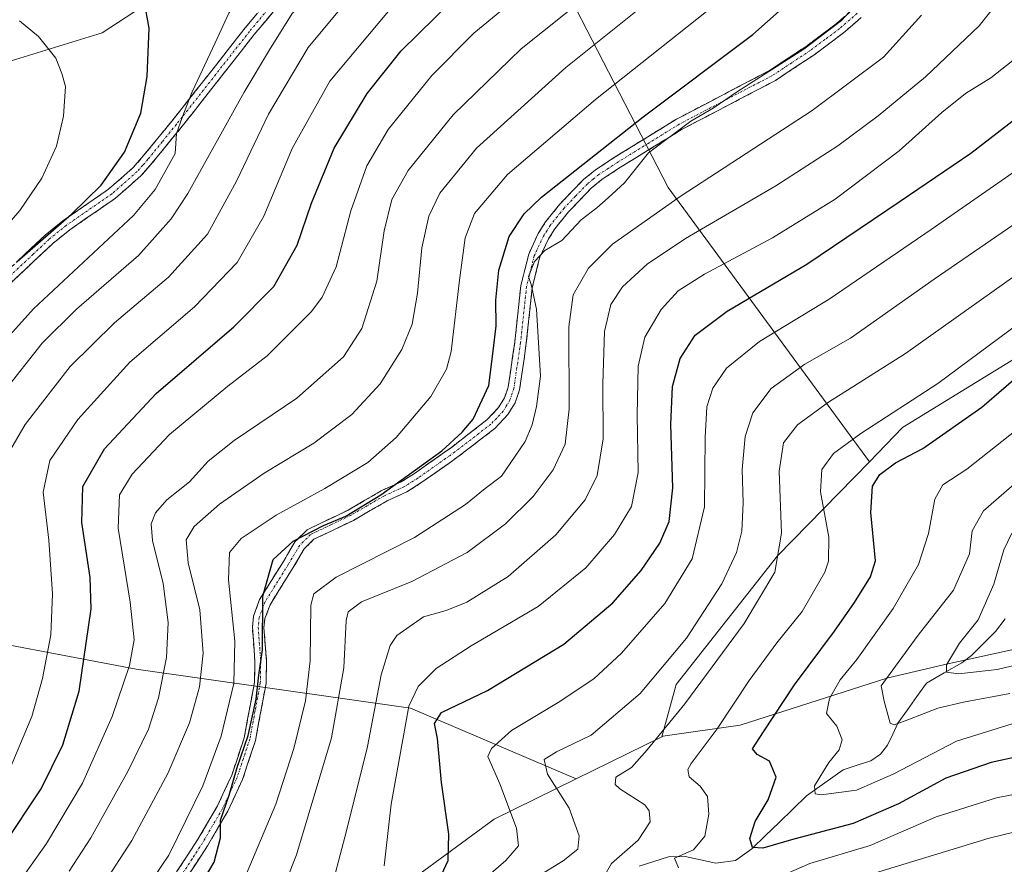
# Model space of a CAD drawing. Units: metres. Extents: x 596402 to 599813, y 4786952 to 4789315.
# Drawn here: x 598626 to 598844, y 4789025 to 4789212 of the extents above; entities that cross this region are included whole.
import ezdxf

# ---------------------------------------------------------------- set-up
doc = ezdxf.new("R2010")
doc.units = ezdxf.units.M
doc.header["$MEASUREMENT"] = 0
doc.linetypes.add('TRAZO_Y_PUNTO', pattern=[1, 0.5, -0.25, 0, -0.25])
doc.linetypes.add('TRAZOSX2', pattern=[1.5, 1, -0.5])
for name, color, linetype, lineweight in [('Arbolado forestal CxS', 92, 'Continuous', 0), ('Camino', 19, 'TRAZOSX2', 0), ('Camino Cxs', 19, 'Continuous', 0), ('Camino eje', 19, 'TRAZO_Y_PUNTO', 0), ('Corriente natural lineal', 142, 'Continuous', 13), ('Curva de nivel maestra', 36, 'Continuous', 30), ('Curva de nivel normal', 36, 'Continuous', 0), ('Pastizal CxS', 92, 'Continuous', 0)]:
    doc.layers.add(name, color=color, linetype=linetype, lineweight=lineweight)

# ---------------------------------------------------------------- blocks, each defined once
blk = doc.blocks.new('*U150')
at = {"layer": 'Arbolado forestal CxS', "color": 92, "linetype": 'Continuous', "lineweight": 0}
blk.add_polyline3d([(598708.9177, 4788875.7693, 677.2109), (598715.9035, 4788889.0107, 675.4492), (598715.9033, 4788904.9181, 676.9607), (598706.7253, 4788917.1543, 677.1392), (598692.6535, 4788929.3911, 676.9365), (598679.1919, 4788931.2263, 678.8113), (598658.3889, 4788931.8383, 681.0928), (598641.2565, 4788944.0747, 675.6563), (598632.4673, 4788960.2343, 667.3195), (598655.7131, 4788973.6947, 654.8879), (598681.9489, 4788994.1867, 642.6069), (598703.7849, 4789014.6747, 626.5421), (598731.3125, 4789034.8645, 620.9343), (598749.4415, 4789043.7819, 613.0669), (598768.4127, 4789053.1135, 607.0087), (598768.6283, 4789053.2195, 606.9752), (598785.7573, 4789055.6663, 600.7473), (598818.1791, 4789066.0677, 588.9912), (598831.0265, 4789069.1265, 586.8028), (598847.8943, 4789072.7653, 586.3144)], dxfattribs=at)
blk = doc.blocks.new('*U152')
at = {"layer": 'Arbolado forestal CxS', "color": 92, "linetype": 'Continuous', "lineweight": 0}
blk.add_polyline3d([(598814.35, 4789114, 599.45), (598769.83, 4789174.7, 638.92), (598731.36, 4789249.29, 681.02), (598747.87, 4789248.68, 676.17), (598762.56, 4789252.35, 672.3), (598768.67, 4789263.36, 669.47), (598771.73, 4789282.94, 665.76), (598782.04, 4789300.28, 659.31), (598844.22, 4789301.18, 623.28), (598844.22, 4789301.16, 623.28), (598846.7, 4789291.24, 623.06), (598866.54, 4789294.96, 612.4), (598876.56, 4789301.64, 605.47), (599157.71, 4789305.7, 525.57), (599140.55, 4789282.56, 545.92), (599106.73, 4789246, 573.59), (599050.79, 4789241.34, 583.49), (598993.89, 4789216.64, 592.61), (598897.33, 4789167.99, 597.23), (598821.72, 4789121.58, 600.75), (598814.35, 4789114, 599.45)], close=True, dxfattribs=at)
blk = doc.blocks.new('*U162')
at = {"layer": 'Curva de nivel normal', "color": 36, "linetype": 'Continuous', "lineweight": 0}
blk.add_polyline3d([(598675.81, 4789021.2, 645), (598683, 4789038.2, 645), (598686.97, 4789050.49, 645), (598689.56, 4789061.03, 645), (598690.55, 4789069.88, 645), (598690.74, 4789082.24, 645), (598691.41, 4789084.75, 645), (598696.34, 4789088.44, 645), (598713.68, 4789097.25, 645), (598724.92, 4789104.53, 645), (598729.33, 4789108.05, 645), (598732.92, 4789110.8, 645), (598735.97, 4789115.25, 645), (598738.14, 4789118.46, 645), (598739.74, 4789122.2, 645), (598740.64, 4789126.2, 645), (598741.53, 4789132.94, 645), (598740.66, 4789147.74, 645), (598739.52, 4789153.24, 645), (598738.89, 4789155.02, 645), (598740.2, 4789158.36, 645), (598742.5, 4789160.74, 645), (598746.31, 4789162.98, 645), (598750.56, 4789167.53, 645), (598754.01, 4789170.22, 645), (598756.51, 4789172.43, 645), (598760.15, 4789175.74, 645), (598765.48, 4789182.38, 645), (598774.8, 4789189.41, 645), (598779.75, 4789192.25, 645), (598785.16, 4789195.94, 645), (598799.82, 4789205.34, 645), (598808.2, 4789211.66, 645), (598813.94, 4789218.04, 645)], dxfattribs=at)
blk = doc.blocks.new('*U180')
at = {"layer": 'Curva de nivel normal', "color": 36, "linetype": 'Continuous', "lineweight": 0}
blk.add_polyline3d([(598623.76, 4789045.28, 680), (598628.96, 4789057.56, 680), (598631.35, 4789065.99, 680), (598633.15, 4789075.66, 680), (598633.56, 4789084.72, 680), (598632.7, 4789096.63, 680), (598631.43, 4789107.24, 680), (598632.94, 4789114.28, 680), (598639.11, 4789123.36, 680), (598650.65, 4789136.03, 680), (598664.93, 4789148.27, 680), (598674.43, 4789158.11, 680), (598680.3, 4789168.34, 680), (598686.59, 4789183.36, 680), (598694.9, 4789198.24, 680), (598707.92, 4789213.72, 680)], dxfattribs=at)
blk = doc.blocks.new('*U184')
at = {"layer": 'Curva de nivel normal', "color": 36, "linetype": 'Continuous', "lineweight": 0}
blk.add_polyline3d([(598645.81, 4789021.96, 660), (598651.09, 4789030.16, 660), (598659.05, 4789044.94, 660), (598663.82, 4789056.18, 660), (598666.06, 4789064.18, 660), (598666.9, 4789071.62, 660), (598666.16, 4789081.2, 660), (598663.58, 4789091.62, 660), (598663.14, 4789096.68, 660), (598664.86, 4789099.62, 660), (598670.49, 4789104.58, 660), (598680.37, 4789111.45, 660), (598691.34, 4789118.13, 660), (598699.78, 4789124.45, 660), (598706.04, 4789131.22, 660), (598710.87, 4789138.85, 660), (598713.11, 4789144.46, 660), (598714.31, 4789151.35, 660), (598715.3, 4789161.35, 660), (598716.81, 4789168.36, 660), (598719.3, 4789173.47, 660), (598727.38, 4789183.42, 660), (598747.19, 4789201.27, 660), (598775.58, 4789224.05, 660)], dxfattribs=at)
blk = doc.blocks.new('*U186')
at = {"layer": 'Curva de nivel normal', "color": 36, "linetype": 'Continuous', "lineweight": 0}
blk.add_polyline3d([(598616.14, 4789133.25, 695), (598629.32, 4789147.87, 695), (598651.43, 4789168.53, 695), (598656.27, 4789174.3, 695), (598660.66, 4789182.24, 695), (598661, 4789186.69, 695), (598662.22, 4789190.24, 695), (598664.47, 4789195.87, 695), (598669.57, 4789206.72, 695), (598672.54, 4789213.31, 695), (598675.61, 4789217.75, 695), (598676.64, 4789220.62, 695), (598676.54, 4789224.54, 695), (598675.7, 4789228.02, 695), (598673.66, 4789230.81, 695), (598669.19, 4789234.05, 695), (598662.51, 4789236.7, 695), (598654.26, 4789238.26, 695), (598642.35, 4789238.28, 695), (598616.28, 4789235.11, 695)], dxfattribs=at)
blk = doc.blocks.new('*U190')
at = {"layer": 'Curva de nivel normal', "color": 36, "linetype": 'Continuous', "lineweight": 0}
blk.add_polyline3d([(598625.02, 4789019.34, 670), (598632.18, 4789029.45, 670), (598640.17, 4789042.86, 670), (598646.7, 4789057.58, 670), (598650.59, 4789068.87, 670), (598651.62, 4789074.53, 670), (598650.7, 4789082.87, 670), (598648.07, 4789099.31, 670), (598648.33, 4789106.67, 670), (598651.15, 4789111.25, 670), (598659.46, 4789119.99, 670), (598672.37, 4789130.73, 670), (598681.06, 4789137.46, 670), (598690.88, 4789147.23, 670), (598693.25, 4789150.44, 670), (598696.34, 4789157.12, 670), (598699.58, 4789169.53, 670), (598703.08, 4789179.53, 670), (598707.84, 4789187.58, 670), (598717.53, 4789199.47, 670), (598726.82, 4789208.88, 670), (598737.91, 4789218.11, 670)], dxfattribs=at)
blk = doc.blocks.new('*U191')
at = {"layer": 'Curva de nivel normal', "color": 36, "linetype": 'Continuous', "lineweight": 0}
blk.add_polyline3d([(598654.2, 4789019.36, 655), (598659.31, 4789026.88, 655), (598666.77, 4789042.25, 655), (598670.86, 4789053.21, 655), (598673.65, 4789064.93, 655), (598673.87, 4789074.28, 655), (598672.46, 4789087.88, 655), (598672.68, 4789093.89, 655), (598675.27, 4789096.97, 655), (598683.04, 4789102.2, 655), (598693.79, 4789108.09, 655), (598703.32, 4789113.84, 655), (598709.6, 4789119.35, 655), (598717.27, 4789128.47, 655), (598720.72, 4789134.5, 655), (598721.8, 4789138.41, 655), (598723.61, 4789154.22, 655), (598724.88, 4789163.55, 655), (598726.92, 4789168.95, 655), (598734.21, 4789177.55, 655), (598753.7, 4789194.2, 655), (598782.23, 4789216.87, 655)], dxfattribs=at)
blk = doc.blocks.new('*U200')
at = {"layer": 'Curva de nivel normal', "color": 36, "linetype": 'Continuous', "lineweight": 0}
blk.add_polyline3d([(598622.78, 4789129.5, 690), (598631.25, 4789140.24, 690), (598638.87, 4789147.78, 690), (598652.58, 4789159.65, 690), (598659.82, 4789167.77, 690), (598663.47, 4789173.41, 690), (598675.93, 4789195.82, 690), (598681.57, 4789205.2, 690), (598686.6, 4789213.2, 690), (598691.58, 4789218.87, 690), (598696.38, 4789225.2, 690), (598697.53, 4789228.28, 690), (598697, 4789231.2, 690), (598697.31, 4789235.72, 690), (598696.47, 4789238.88, 690), (598693.06, 4789242.16, 690), (598684.71, 4789246.6, 690), (598673.29, 4789249.42, 690), (598657.15, 4789250.44, 690), (598636.48, 4789249.12, 690), (598619.15, 4789246.64, 690)], dxfattribs=at)
blk = doc.blocks.new('*U201')
at = {"layer": 'Curva de nivel normal', "color": 36, "linetype": 'Continuous', "lineweight": 0}
blk.add_polyline3d([(598615.15, 4789156.81, 705), (598626.3, 4789169.62, 705), (598631.2, 4789176.76, 705), (598634.38, 4789183.85, 705), (598635.96, 4789190.48, 705), (598636.42, 4789197.08, 705), (598635.62, 4789199.91, 705), (598634.26, 4789203.31, 705), (598630.45, 4789208.16, 705), (598626.24, 4789211.63, 705)], dxfattribs=at)
blk = doc.blocks.new('*U207')
at = {"layer": 'Curva de nivel normal', "color": 36, "linetype": 'Continuous', "lineweight": 0}
blk.add_polyline3d([(598685.4, 4789021.58, 640), (598687.51, 4789026.96, 640), (598695.27, 4789052.89, 640), (598698.05, 4789068.36, 640), (598698.52, 4789078.87, 640), (598698.99, 4789080.76, 640), (598701.96, 4789082.98, 640), (598713.04, 4789087.46, 640), (598725.29, 4789093.9, 640), (598733.82, 4789100.23, 640), (598739.9, 4789106.28, 640), (598744.37, 4789112.22, 640), (598747.04, 4789117.86, 640), (598747.9, 4789125.74, 640), (598747.8, 4789143.84, 640), (598748.8, 4789150.98, 640), (598752.17, 4789156.87, 640), (598757.48, 4789162.14, 640), (598772.45, 4789172.72, 640), (598801.69, 4789191.77, 640), (598817.45, 4789203.58, 640), (598825.86, 4789212.88, 640)], dxfattribs=at)
blk = doc.blocks.new('*U222')
at = {"layer": 'Curva de nivel normal', "color": 36, "linetype": 'Continuous', "lineweight": 0}
blk.add_polyline3d([(598623.81, 4789115.9, 685), (598627.49, 4789122.25, 685), (598637.45, 4789135.05, 685), (598647.27, 4789144.75, 685), (598659.18, 4789154.84, 685), (598667.82, 4789164.36, 685), (598674.28, 4789176.11, 685), (598681.32, 4789190.95, 685), (598690.15, 4789205.67, 685), (598701.08, 4789218.95, 685), (598714.15, 4789232.85, 685), (598719.55, 4789239.61, 685), (598720.17, 4789242.04, 685), (598718.92, 4789243.93, 685), (598715.85, 4789248.36, 685), (598709.3, 4789253.19, 685), (598698.53, 4789258.37, 685), (598684.48, 4789261.56, 685), (598661.15, 4789261.64, 685), (598629.58, 4789258.63, 685), (598615.51, 4789256.08, 685)], dxfattribs=at)
blk = doc.blocks.new('*U223')
at = {"layer": 'Curva de nivel normal', "color": 36, "linetype": 'Continuous', "lineweight": 0}
blk.add_polyline3d([(598637.22, 4789023.37, 665), (598642.01, 4789030.76, 665), (598650.27, 4789045.58, 665), (598654.77, 4789054.82, 665), (598657, 4789061.72, 665), (598658.78, 4789070.62, 665), (598659.16, 4789078.4, 665), (598658.02, 4789087.03, 665), (598655.7, 4789096.57, 665), (598655.34, 4789100.28, 665), (598656.32, 4789102.71, 665), (598658.82, 4789105.57, 665), (598663.82, 4789109.51, 665), (598668.02, 4789114.11, 665), (598673.72, 4789118.73, 665), (598687.58, 4789128.07, 665), (598697.97, 4789137.2, 665), (598702, 4789143.47, 665), (598705.3, 4789153.96, 665), (598706.98, 4789165.14, 665), (598708.62, 4789172.02, 665), (598712.29, 4789178.48, 665), (598722.24, 4789190.76, 665), (598737.3, 4789205.39, 665), (598751.82, 4789217.1, 665)], dxfattribs=at)
blk = doc.blocks.new('*U228')
at = {"layer": 'Curva de nivel maestra', "color": 36, "linetype": 'Continuous', "lineweight": 30}
blk.add_polyline3d([(598664.54, 4789017.2, 650), (598669.31, 4789025.34, 650), (598670.7, 4789030.75, 650), (598670.74, 4789034.67, 650), (598672.65, 4789040.2, 650), (598674.44, 4789046.33, 650), (598676.82, 4789053.39, 650), (598678.63, 4789061.46, 650), (598679.19, 4789066.77, 650), (598680, 4789072.38, 650), (598680.07, 4789084.26, 650), (598682.37, 4789092.34, 650), (598686.82, 4789096.44, 650), (598693.48, 4789099.89, 650), (598698.48, 4789101.93, 650), (598706.2, 4789106.68, 650), (598719.7, 4789116.43, 650), (598724.2, 4789120.52, 650), (598726.62, 4789123.42, 650), (598730.15, 4789130.86, 650), (598731.06, 4789138.45, 650), (598731.71, 4789144.1, 650), (598731.68, 4789149.76, 650), (598732.3, 4789156.43, 650), (598734.58, 4789163.87, 650), (598737.92, 4789168.89, 650), (598741.76, 4789172.57, 650), (598764.3, 4789190.33, 650), (598788.56, 4789208.57, 650), (598801.54, 4789220.2, 650)], dxfattribs=at)
blk = doc.blocks.new('*U236')
at = {"layer": 'Curva de nivel maestra', "color": 36, "linetype": 'Continuous', "lineweight": 30}
blk.add_polyline3d([(598625.71, 4789158.35, 700), (598637.73, 4789168.83, 700), (598644.32, 4789175.23, 700), (598649.47, 4789182.52, 700), (598653.08, 4789191.13, 700), (598654.5, 4789199.29, 700), (598654.96, 4789209.95, 700), (598653.85, 4789216.06, 700), (598651.35, 4789219.93, 700), (598648.04, 4789222.45, 700), (598642.79, 4789224.24, 700), (598632.72, 4789225.74, 700), (598623.79, 4789225.85, 700)], dxfattribs=at)
blk = doc.blocks.new('*U238')
at = {"layer": 'Curva de nivel maestra', "color": 36, "linetype": 'Continuous', "lineweight": 30}
blk.add_polyline3d([(598622.71, 4789029.01, 675), (598631.03, 4789041.6, 675), (598635.78, 4789051.3, 675), (598639.46, 4789063.2, 675), (598642.08, 4789081.4, 675), (598641.88, 4789088.36, 675), (598640.04, 4789100.56, 675), (598640.27, 4789108.53, 675), (598645.04, 4789116.87, 675), (598656.45, 4789129.12, 675), (598673.64, 4789143.89, 675), (598682.49, 4789152.79, 675), (598687.66, 4789161.91, 675), (598690.89, 4789171.26, 675), (598695.91, 4789183.41, 675), (598703.2, 4789195.5, 675), (598710.7, 4789205, 675), (598722.09, 4789216.1, 675)], dxfattribs=at)

msp = doc.modelspace()

# ---------------------------------------------------------------- linework, layer by layer
at = {"layer": 'Arbolado forestal CxS', "color": 92, "linetype": 'Continuous', "lineweight": 0}
msp.add_polyline3d([(598749.44, 4789043.78, 613.07), (598712.8, 4789059.4, 627.21), (598652.04, 4789068.08, 666.91), (598606.17, 4789076.76, 692.93), (598570.21, 4789099.07, 716.2), (598567.52, 4789116, 718.45), (598572.42, 4789127.02, 715.34), (598585.77, 4789167.94, 714.65), (598605.34, 4789191.79, 710.37), (598622.47, 4789202.19, 707.04), (598644.49, 4789208.92, 702.29), (598664.07, 4789221.77, 697.24), (598689.76, 4789227.27, 690.13), (598716.68, 4789243.79, 684.94), (598722.53, 4789245.98, 683.79), (598731.36, 4789249.29, 681.02), (598769.83, 4789174.7, 638.92), (598814.35, 4789114, 599.45), (598794.03, 4789093.13, 608.35), (598771.57, 4789064.69, 609.91), (598768.41, 4789053.11, 607.01), (598749.44, 4789043.78, 613.07)], close=True, dxfattribs=at)
for points in [[(598731.36, 4789249.29, 681.02), (598722.53, 4789245.98, 683.79), (598716.68, 4789243.79, 684.94), (598689.76, 4789227.27, 690.13), (598664.07, 4789221.77, 697.24), (598644.49, 4789208.92, 702.29), (598622.47, 4789202.19, 707.04), (598605.34, 4789191.79, 710.37), (598585.77, 4789167.94, 714.65), (598572.42, 4789127.02, 715.34), (598567.52, 4789116, 718.45)], [(598731.36, 4789249.29, 681.02), (598769.83, 4789174.7, 638.92), (598814.35, 4789114, 599.45)], [(598731.36, 4789249.29, 681.02), (598769.83, 4789174.7, 638.92), (598814.35, 4789114, 599.45)], [(599106.73, 4789246, 573.59), (599050.79, 4789241.34, 583.49), (598993.89, 4789216.64, 592.61), (598897.33, 4789167.99, 597.23), (598821.72, 4789121.58, 600.75), (598814.35, 4789114, 599.45)], [(599106.73, 4789246, 573.59), (599050.79, 4789241.34, 583.49), (598993.89, 4789216.64, 592.61), (598897.33, 4789167.99, 597.23), (598821.72, 4789121.58, 600.75), (598814.35, 4789114, 599.45)], [(598768.41, 4789053.11, 607.01), (598768.63, 4789053.22, 606.98), (598785.76, 4789055.67, 600.75), (598818.18, 4789066.07, 588.99), (598831.03, 4789069.13, 586.8), (598847.89, 4789072.77, 586.31), (598855.85, 4789081.33, 582.2), (598860.13, 4789090.51, 577.4), (598872.36, 4789096.63, 574.41), (598899.89, 4789104.58, 569.95), (598922.03, 4789114.09, 562.13), (598938.5, 4789113.34, 558.12), (598951.98, 4789120.08, 555.65), (598967.7, 4789123.07, 551.33), (598991.65, 4789123.82, 547.62), (599022.85, 4789125.99, 540.32), (599034.47, 4789136.39, 539.67), (599064.87, 4789148.43, 537.36), (599083.23, 4789149.05, 532.13), (599099.13, 4789157.61, 529.18), (599108.31, 4789166.18, 527.65), (599147.88, 4789171.66, 522.49)], [(598768.41, 4789053.11, 607.01), (598768.63, 4789053.22, 606.98), (598785.76, 4789055.67, 600.75), (598818.18, 4789066.07, 588.99), (598831.03, 4789069.13, 586.8), (598847.89, 4789072.77, 586.31), (598855.85, 4789081.33, 582.2), (598860.13, 4789090.51, 577.4), (598872.36, 4789096.63, 574.41), (598899.89, 4789104.58, 569.95), (598922.03, 4789114.09, 562.13), (598938.5, 4789113.34, 558.12), (598951.98, 4789120.08, 555.65), (598967.7, 4789123.07, 551.33), (598991.65, 4789123.82, 547.62), (599022.85, 4789125.99, 540.32), (599034.47, 4789136.39, 539.67), (599064.87, 4789148.43, 537.36), (599083.23, 4789149.05, 532.13), (599099.13, 4789157.61, 529.18), (599108.31, 4789166.18, 527.65), (599147.88, 4789171.66, 522.49)], [(598847.89, 4789072.77, 586.31), (598831.03, 4789069.13, 586.8), (598818.18, 4789066.07, 588.99), (598785.76, 4789055.67, 600.75), (598768.63, 4789053.22, 606.98), (598768.41, 4789053.11, 607.01), (598768.41, 4789053.11, 607.01), (598771.57, 4789064.69, 609.91), (598794.03, 4789093.13, 608.35), (598814.35, 4789114, 599.45), (598821.72, 4789121.58, 600.75), (598897.33, 4789167.99, 597.23)], [(598567.52, 4789116, 718.45), (598570.21, 4789099.07, 716.2), (598606.17, 4789076.76, 692.93), (598652.04, 4789068.08, 666.91), (598712.8, 4789059.4, 627.21), (598749.44, 4789043.78, 613.07)], [(598567.52, 4789116, 718.45), (598570.21, 4789099.07, 716.2), (598606.17, 4789076.76, 692.93), (598652.04, 4789068.08, 666.91), (598712.8, 4789059.4, 627.21), (598749.44, 4789043.78, 613.07)], [(598814.35, 4789114, 599.45), (598794.03, 4789093.13, 608.35), (598771.57, 4789064.69, 609.91), (598768.41, 4789053.11, 607.01)], [(598814.35, 4789114, 599.45), (598794.03, 4789093.13, 608.35), (598771.57, 4789064.69, 609.91), (598768.41, 4789053.11, 607.01)], [(598606.17, 4789076.76, 692.93), (598652.04, 4789068.08, 666.91), (598712.8, 4789059.4, 627.21), (598749.44, 4789043.78, 613.07), (598731.31, 4789034.86, 620.93), (598703.78, 4789014.67, 626.54), (598681.95, 4788994.19, 642.61), (598655.71, 4788973.69, 654.89), (598632.47, 4788960.23, 667.32), (598610.44, 4788953.5, 679.42)], [(598768.41, 4789053.11, 607.01), (598749.44, 4789043.78, 613.07)], [(598768.41, 4789053.11, 607.01), (598749.44, 4789043.78, 613.07)], [(598749.44, 4789043.78, 613.07), (598731.31, 4789034.86, 620.93), (598703.78, 4789014.67, 626.54), (598681.95, 4788994.19, 642.61), (598655.71, 4788973.69, 654.89), (598632.47, 4788960.23, 667.32)], [(598749.44, 4789043.78, 613.07), (598731.31, 4789034.86, 620.93), (598703.78, 4789014.67, 626.54), (598681.95, 4788994.19, 642.61), (598655.71, 4788973.69, 654.89), (598632.47, 4788960.23, 667.32)]]:
    msp.add_polyline3d(points, dxfattribs=at)
at = {"layer": 'Camino', "color": 19, "linetype": 'TRAZOSX2', "lineweight": 0}
for points in [[(598613.45, 4789146.8), (598631.92, 4789164.17), (598635.84, 4789167.34), (598645.92, 4789174.31), (598651.41, 4789179.13), (598653.7, 4789181.76), (598659.99, 4789189.48), (598662.47, 4789192.6), (598676.18, 4789210.06), (598681.6, 4789216.58)], [(598683.47, 4789214.92), (598678.12, 4789208.49), (598664.43, 4789191.05), (598661.94, 4789187.91), (598655.62, 4789180.14), (598653.19, 4789177.36), (598647.46, 4789172.33), (598637.34, 4789165.33), (598633.57, 4789162.28), (598618.28, 4789147.91)], [(598661.01, 4789023.17), (598665.66, 4789030.3), (598670.05, 4789037.81), (598673.21, 4789044.59), (598675.96, 4789052.9), (598678.25, 4789065.17), (598678.34, 4789069.76), (598677.77, 4789077.36), (598678.03, 4789079.83), (598679.37, 4789083.46), (598684.63, 4789091.92), (598687.24, 4789096.3), (598689.9, 4789098.94), (598698.94, 4789103.28), (598706.44, 4789107.62), (598710.72, 4789109.56), (598713.66, 4789111.42), (598719.79, 4789115.72), (598721.82, 4789117.18), (598729.69, 4789123.25), (598732.28, 4789125.99), (598733.6, 4789128.16), (598734.41, 4789130.53), (598735.87, 4789140.53), (598737.19, 4789152.96), (598738.94, 4789159.98), (598741.06, 4789164.55), (598742.67, 4789167.08), (598745.81, 4789171), (598751.06, 4789176.45), (598753.7, 4789178.61), (598757.87, 4789181.34), (598771.63, 4789189.84), (598792.27, 4789200.62), (598800.55, 4789206.1), (598806.99, 4789210.93), (598810.78, 4789214.21)], [(598812.55, 4789212.35), (598808.6, 4789208.93), (598802.02, 4789204.01), (598793.57, 4789198.41), (598772.9, 4789187.61), (598759.24, 4789179.18), (598755.22, 4789176.54), (598752.79, 4789174.56), (598747.74, 4789169.31), (598744.76, 4789165.58), (598743.31, 4789163.32), (598741.36, 4789159.12), (598739.72, 4789152.51), (598738.41, 4789140.21), (598736.91, 4789129.92), (598735.93, 4789127.06), (598734.32, 4789124.43), (598731.42, 4789121.34), (598723.35, 4789115.12), (598721.27, 4789113.63), (598715.08, 4789109.29), (598711.94, 4789107.3), (598707.62, 4789105.34), (598700.14, 4789101.01), (598691.4, 4789096.82), (598689.27, 4789094.71), (598686.81, 4789090.58), (598681.68, 4789082.33), (598680.54, 4789079.25), (598680.34, 4789077.32), (598680.9, 4789069.83), (598680.8, 4789064.9), (598678.45, 4789052.26), (598675.59, 4789043.64), (598672.32, 4789036.62), (598667.84, 4789028.95), (598663.06, 4789021.63)]]:
    msp.add_lwpolyline(points, dxfattribs=at)
at = {"layer": 'Camino Cxs', "color": 19, "linetype": 'Continuous', "lineweight": 0}
for points in [[(598683.47, 4789214.92, 690.81), (598680.8, 4789211.71, 691.12), (598678.12, 4789208.49, 691.25), (598675.38, 4789205, 691.64), (598672.64, 4789201.51, 691.89), (598669.91, 4789198.03, 692.66), (598667.17, 4789194.54, 693.18), (598664.43, 4789191.05, 694.33), (598661.94, 4789187.91, 694.66), (598659.83, 4789185.32, 695.34), (598657.73, 4789182.73, 695.33), (598655.62, 4789180.14, 696.15), (598653.19, 4789177.36, 696.32), (598650.33, 4789174.85, 696.99), (598647.46, 4789172.33, 697.1), (598644.09, 4789170, 697.79), (598640.71, 4789167.66, 697.99), (598637.34, 4789165.33, 698.79), (598633.57, 4789162.28, 698.65), (598630.51, 4789159.41, 698.9), (598627.45, 4789156.53, 698.7), (598624.4, 4789153.66, 698.98)], [(598625.76, 4789158.38, 699.45), (598628.84, 4789161.28, 699.91), (598631.92, 4789164.17, 699.69), (598633.88, 4789165.76, 700.07), (598635.84, 4789167.34, 700.22), (598639.2, 4789169.66, 699.49), (598642.56, 4789171.99, 699.06), (598645.92, 4789174.31, 698.08), (598648.67, 4789176.72, 698.01), (598651.41, 4789179.13, 697.04), (598653.7, 4789181.76, 697.2), (598656.85, 4789185.62, 696.45), (598659.99, 4789189.48, 695.95), (598662.47, 4789192.6, 695.31), (598665.21, 4789196.09, 694.19), (598667.95, 4789199.58, 693.47), (598670.7, 4789203.08, 692.75), (598673.44, 4789206.57, 692.63), (598676.18, 4789210.06, 692.27), (598678.89, 4789213.32, 692.22)], [(598661.01, 4789023.17, 651.78), (598663.34, 4789026.74, 652.04), (598665.66, 4789030.3, 651.69), (598667.86, 4789034.06, 651.9), (598670.05, 4789037.81, 651.18), (598671.63, 4789041.2, 651.16), (598673.21, 4789044.59, 651.37), (598674.59, 4789048.75, 651.13), (598675.96, 4789052.9, 650.15), (598676.72, 4789056.99, 650.68), (598677.49, 4789061.08, 651.28), (598678.25, 4789065.17, 651.43), (598678.34, 4789069.76, 651.66), (598678.06, 4789073.56, 651.51), (598677.77, 4789077.36, 651.58), (598678.03, 4789079.83, 651.3), (598679.37, 4789083.46, 650.4), (598682, 4789087.69, 649.35), (598684.63, 4789091.92, 649.37), (598685.94, 4789094.11, 649.8), (598687.24, 4789096.3, 650.23), (598689.9, 4789098.94, 650.54), (598692.91, 4789100.39, 650.87), (598695.93, 4789101.83, 650.79), (598698.94, 4789103.28, 650.46), (598702.69, 4789105.45, 650.67), (598706.44, 4789107.62, 650.26), (598710.72, 4789109.56, 650.03), (598713.66, 4789111.42, 650.25), (598716.73, 4789113.57, 650.05), (598719.79, 4789115.72, 649.75), (598721.82, 4789117.18, 649.59), (598725.76, 4789120.22, 648.67), (598729.69, 4789123.25, 648.13), (598732.28, 4789125.99, 647.73), (598733.6, 4789128.16, 647.82), (598734.41, 4789130.53, 647.61), (598734.9, 4789133.86, 647.37), (598735.38, 4789137.2, 646.86), (598735.87, 4789140.53, 646.27), (598736.31, 4789144.67, 645.66), (598736.75, 4789148.82, 645.43), (598737.19, 4789152.96, 645.37), (598738.07, 4789156.47, 645.77), (598738.94, 4789159.98, 646.11), (598740, 4789162.27, 646.01), (598741.06, 4789164.55, 645.94), (598742.67, 4789167.08, 646.23), (598744.24, 4789169.04, 646.39), (598745.81, 4789171, 646.98), (598748.44, 4789173.73, 647.36), (598751.06, 4789176.45, 647.75), (598753.7, 4789178.61, 647.78), (598757.87, 4789181.34, 647.09), (598761.31, 4789183.47, 645.92), (598764.75, 4789185.59, 646.74), (598768.19, 4789187.72, 647.06), (598771.63, 4789189.84, 646.43), (598775.76, 4789192, 646.52), (598779.89, 4789194.15, 645.92), (598784.01, 4789196.31, 645.83), (598788.14, 4789198.46, 645.3), (598792.27, 4789200.62, 645.16), (598796.41, 4789203.36, 645.04), (598800.55, 4789206.1, 645.01), (598803.77, 4789208.52, 644.85), (598806.99, 4789210.93, 644.69), (598808.89, 4789212.57, 645.08)], [(598812.55, 4789212.35, 643.92), (598810.58, 4789210.64, 643.86), (598808.6, 4789208.93, 643.41), (598805.31, 4789206.47, 643.69), (598802.02, 4789204.01, 643.57), (598799.2, 4789202.14, 643.95), (598796.39, 4789200.28, 644.13), (598793.57, 4789198.41, 643.81), (598789.44, 4789196.25, 644.37), (598785.3, 4789194.09, 644.42), (598781.17, 4789191.93, 644.66), (598777.03, 4789189.77, 645.04), (598772.9, 4789187.61, 645.13), (598769.49, 4789185.5, 645.55), (598766.07, 4789183.4, 644.94), (598762.66, 4789181.29, 645.24), (598759.24, 4789179.18, 645.79), (598755.22, 4789176.54, 646.26), (598752.79, 4789174.56, 646.09), (598750.27, 4789171.94, 645.91), (598747.74, 4789169.31, 645.57), (598744.76, 4789165.58, 645.43), (598743.31, 4789163.32, 645.17), (598741.36, 4789159.12, 644.94), (598740.54, 4789155.82, 645.06), (598739.72, 4789152.51, 645.04), (598739.28, 4789148.41, 645.08), (598738.85, 4789144.31, 644.99), (598738.41, 4789140.21, 645.28), (598737.91, 4789136.78, 645.7), (598737.41, 4789133.35, 646.15), (598736.91, 4789129.92, 646.44), (598735.93, 4789127.06, 646.83), (598734.32, 4789124.43, 646.96), (598731.42, 4789121.34, 647.08), (598728.73, 4789119.27, 647.43), (598726.04, 4789117.19, 647.55), (598723.35, 4789115.12, 648.2), (598721.27, 4789113.63, 648.06), (598718.18, 4789111.46, 648.87), (598715.08, 4789109.29, 648.91), (598711.94, 4789107.3, 649.01), (598707.62, 4789105.34, 649.62), (598703.88, 4789103.18, 649.61), (598700.14, 4789101.01, 649.63), (598695.77, 4789098.92, 649.79), (598691.4, 4789096.82, 649.58), (598689.27, 4789094.71, 649.5), (598686.81, 4789090.58, 648.51), (598684.25, 4789086.46, 648.43), (598681.68, 4789082.33, 649.29), (598680.54, 4789079.25, 649.89), (598680.34, 4789077.32, 650.05), (598680.62, 4789073.58, 649.98), (598680.9, 4789069.83, 649.91), (598680.8, 4789064.9, 649.87), (598680.02, 4789060.69, 650.11), (598679.23, 4789056.47, 649.87), (598678.45, 4789052.26, 649.29), (598677.02, 4789047.95, 649.35), (598675.59, 4789043.64, 649.91), (598673.96, 4789040.13, 649.97), (598672.32, 4789036.62, 649.83), (598670.08, 4789032.79, 650.46), (598667.84, 4789028.95, 650.3), (598665.45, 4789025.29, 650.83), (598663.06, 4789021.63, 650.83)]]:
    msp.add_polyline3d(points, dxfattribs=at)
at = {"layer": 'Camino eje', "color": 19, "linetype": 'TRAZO_Y_PUNTO', "lineweight": 0}
for points in [[(598682.54, 4789215.75), (598677.15, 4789209.28), (598663.45, 4789191.83), (598662.21, 4789190.27), (598660.97, 4789188.7), (598657.82, 4789184.84), (598654.66, 4789180.95), (598653.52, 4789179.64), (598652.3, 4789178.25), (598646.69, 4789173.32), (598636.59, 4789166.34), (598632.75, 4789163.23), (598629.21, 4789159.9), (598621.57, 4789152.72)], [(598811.67, 4789213.28), (598807.8, 4789209.93), (598804.51, 4789207.47), (598801.29, 4789205.06), (598797.15, 4789202.32), (598792.92, 4789199.52), (598772.27, 4789188.73), (598765.39, 4789184.48), (598758.56, 4789180.26), (598756.55, 4789178.94), (598754.46, 4789177.58), (598753.25, 4789176.59), (598751.93, 4789175.51), (598749.3, 4789172.78), (598746.78, 4789170.16), (598745.29, 4789168.29), (598743.72, 4789166.33), (598742.99, 4789165.2), (598742.19, 4789163.94), (598740.15, 4789159.55), (598739.28, 4789156.04), (598738.46, 4789152.74), (598737.14, 4789140.37), (598735.66, 4789130.23), (598734.77, 4789127.61), (598733.96, 4789126.3), (598733.3, 4789125.21), (598731.85, 4789123.67), (598730.56, 4789122.3), (598722.59, 4789116.15), (598721.55, 4789115.41), (598720.53, 4789114.68), (598714.37, 4789110.36), (598711.33, 4789108.43), (598707.03, 4789106.48), (598699.54, 4789102.15), (598695.17, 4789100.05), (598690.65, 4789097.88), (598688.26, 4789095.51), (598685.72, 4789091.25), (598680.53, 4789082.9), (598679.29, 4789079.54), (598679.06, 4789077.34), (598679.62, 4789069.8), (598679.53, 4789065.04), (598678.35, 4789058.72), (598677.21, 4789052.58), (598675.78, 4789048.27), (598674.4, 4789044.12), (598671.19, 4789037.22), (598666.75, 4789029.63), (598664.43, 4789026.06), (598662.04, 4789022.4)]]:
    msp.add_lwpolyline(points, dxfattribs=at)
at = {"layer": 'Corriente natural lineal', "color": 142, "linetype": 'Continuous', "lineweight": 13}
msp.add_polyline3d([(598763.38, 4789024.49, 607.8), (598766.61, 4789025.49, 607.71), (598769.85, 4789026.49, 606.62), (598773.56, 4789026.56, 605.26), (598776.97, 4789025.84, 604.1), (598780.39, 4789025.12, 603), (598784.69, 4789025.71, 601.55), (598788.34, 4789028.28, 600.71), (598791.37, 4789031.22, 599.51), (598794.4, 4789034.15, 598.18), (598797.43, 4789037.09, 596.92), (598800.46, 4789040.02, 595.76), (598804.52, 4789042.91, 594.59), (598808.58, 4789045.79, 593.43), (598811.63, 4789046.78, 592.48), (598814.68, 4789047.77, 591.95), (598816.78, 4789049.23, 591.26), (598818.36, 4789051.23, 591.06), (598819.52, 4789053.68, 590.41), (598820.68, 4789056.13, 589.88), (598822.79, 4789059.09, 589.08), (598824.89, 4789062.04, 588.06), (598827, 4789065, 587.09), (598830.91, 4789067.23, 585.51), (598834.82, 4789069.46, 583.95), (598836.98, 4789071.1, 583.32), (598839.61, 4789073.74, 582.89), (598842.24, 4789076.38, 582.41), (598844.39, 4789079.2, 582.04)], dxfattribs=at)
at = {"layer": 'Curva de nivel maestra', "color": 36, "linetype": 'Continuous', "lineweight": 30}
for points in [[(598719.65, 4789022.5, 625), (598721.12, 4789025.68, 625), (598721.29, 4789031.57, 625), (598719.66, 4789042.99, 625), (598718.76, 4789052.7, 625), (598718.09, 4789056.06, 625), (598719.66, 4789058.45, 625), (598729.84, 4789063.33, 625), (598746.68, 4789073.62, 625), (598757.53, 4789082.73, 625), (598763.84, 4789089.93, 625), (598767.93, 4789096, 625), (598770.02, 4789100.76, 625), (598770.84, 4789108.25, 625), (598770.41, 4789122.27, 625), (598770.77, 4789130.62, 625), (598772.45, 4789136.84, 625), (598775.77, 4789142.01, 625), (598782.85, 4789147.31, 625), (598800.52, 4789157.7, 625), (598821.15, 4789171.67, 625), (598836.82, 4789182.33, 625), (598846.83, 4789190.04, 625)], [(598859.66, 4789051.41, 600), (598841.34, 4789047.4, 600), (598831.28, 4789043.92, 600), (598820.82, 4789038.23, 600), (598810.77, 4789033.91, 600), (598797.64, 4789030.45, 600), (598790.8, 4789028.44, 600), (598788.48, 4789028.59, 600), (598787.89, 4789030.56, 600), (598789.08, 4789034.34, 600), (598791.94, 4789039.11, 600), (598793.69, 4789044.15, 600), (598792.27, 4789047.73, 600), (598789.48, 4789049.17, 600), (598788.49, 4789050.44, 600), (598790.93, 4789054.18, 600), (598797.76, 4789064.61, 600), (598806.64, 4789076.47, 600), (598811.05, 4789082.85, 600), (598814.57, 4789088.51, 600), (598815.7, 4789092.02, 600), (598814.67, 4789102.72, 600), (598815.05, 4789108.56, 600), (598816.64, 4789111.18, 600), (598820.15, 4789113.75, 600), (598826.17, 4789116.95, 600), (598839.22, 4789126.1, 600), (598851.64, 4789136.8, 600)]]:
    msp.add_polyline3d(points, dxfattribs=at)
at = {"layer": 'Curva de nivel normal', "color": 36, "linetype": 'Continuous', "lineweight": 0}
for points in [[(598695.79, 4789021.68, 635), (598698.64, 4789032.25, 635), (598703.23, 4789050.97, 635), (598706.27, 4789066.84, 635), (598708.3, 4789073.3, 635), (598709.73, 4789075.54, 635), (598715.68, 4789079.67, 635), (598720.65, 4789081.07, 635), (598725.23, 4789082.93, 635), (598734.42, 4789088.59, 635), (598744.97, 4789097.8, 635), (598751.46, 4789105.54, 635), (598754.1, 4789110.91, 635), (598755.44, 4789119.06, 635), (598755.38, 4789131.25, 635), (598755.73, 4789142.86, 635), (598757.1, 4789148.79, 635), (598759.72, 4789152.68, 635), (598765.17, 4789157.76, 635), (598773.66, 4789163.42, 635), (598793.62, 4789175.1, 635), (598807.39, 4789183.92, 635), (598816.32, 4789190.57, 635), (598826.78, 4789199.2, 635), (598838.62, 4789210.48, 635), (598844.63, 4789218.1, 635)], [(598706.94, 4789024.53, 630), (598708.52, 4789038.2, 630), (598711.08, 4789052.53, 630), (598712.38, 4789059.87, 630), (598714.48, 4789064.22, 630), (598718.48, 4789068.2, 630), (598726.18, 4789073.2, 630), (598741.04, 4789081.95, 630), (598751.58, 4789090.52, 630), (598757.96, 4789097.92, 630), (598761.67, 4789104.11, 630), (598763.15, 4789111.62, 630), (598762.96, 4789124.29, 630), (598763.19, 4789135.15, 630), (598764.66, 4789141.57, 630), (598768.27, 4789147.7, 630), (598772.03, 4789151.85, 630), (598777.86, 4789155.5, 630), (598792.88, 4789163.59, 630), (598806.78, 4789172.11, 630), (598820.98, 4789182.84, 630), (598830.36, 4789191.3, 630), (598835.66, 4789195.5, 630), (598841.25, 4789199.02, 630), (598849.56, 4789205.54, 630)], [(598727.93, 4789020.53, 620), (598733.88, 4789025.68, 620), (598736.66, 4789028.94, 620), (598736.24, 4789032.9, 620), (598732.52, 4789042.71, 620), (598729.88, 4789048.71, 620), (598730.7, 4789050.49, 620), (598735.15, 4789054.46, 620), (598745.45, 4789060.67, 620), (598753.34, 4789065.94, 620), (598759.45, 4789071.58, 620), (598769.04, 4789082.62, 620), (598775.11, 4789092.46, 620), (598777.89, 4789104.04, 620), (598778.01, 4789119.37, 620), (598778.4, 4789126.14, 620), (598779.69, 4789130.25, 620), (598782.7, 4789134.71, 620), (598790.01, 4789140.64, 620), (598805.43, 4789149.95, 620), (598828, 4789165.39, 620), (598864.31, 4789190.68, 620)], [(598739.5, 4789021.26, 615), (598746.6, 4789025.61, 615), (598749.81, 4789028.25, 615), (598750.11, 4789031.16, 615), (598747.89, 4789037.27, 615), (598743.1, 4789044.85, 615), (598742.34, 4789048.06, 615), (598745.12, 4789049.77, 615), (598752.76, 4789053.46, 615), (598763.58, 4789062.65, 615), (598773.85, 4789074.96, 615), (598781.69, 4789086.97, 615), (598784.97, 4789093.87, 615), (598786.11, 4789098.64, 615), (598786.45, 4789104.87, 615), (598786.17, 4789112.28, 615), (598786.86, 4789119.6, 615), (598788.53, 4789124.82, 615), (598792.58, 4789130.24, 615), (598800.09, 4789135.62, 615), (598810.15, 4789141.32, 615), (598828.67, 4789154.42, 615), (598851.24, 4789169.9, 615)], [(598755.54, 4789022.09, 610), (598757.28, 4789025.02, 610), (598763.16, 4789030.23, 610), (598765.81, 4789034.28, 610), (598765.62, 4789036.74, 610), (598764.62, 4789038, 610), (598759.09, 4789041.6, 610), (598758.08, 4789042.56, 610), (598758.25, 4789044.13, 610), (598761.69, 4789046.32, 610), (598765.15, 4789050.22, 610), (598773.51, 4789060.36, 610), (598786.6, 4789078.2, 610), (598793.42, 4789089.53, 610), (598794.93, 4789098.2, 610), (598794.39, 4789111.87, 610), (598795.35, 4789118.2, 610), (598798.41, 4789122.2, 610), (598805.29, 4789127.15, 610), (598822.36, 4789137.99, 610), (598852.69, 4789159.49, 610)], [(598772.09, 4789024.12, 605), (598771.25, 4789026.19, 605), (598775.42, 4789028.08, 605), (598777.96, 4789031.11, 605), (598778.83, 4789035.94, 605), (598778.5, 4789039.87, 605), (598776.92, 4789042.2, 605), (598774.46, 4789044.2, 605), (598774.15, 4789045.83, 605), (598774.88, 4789047.2, 605), (598780.65, 4789054.87, 605), (598787.72, 4789065.53, 605), (598793.84, 4789073.87, 605), (598799.47, 4789080.87, 605), (598804.48, 4789089.52, 605), (598805.31, 4789092.01, 605), (598805.41, 4789097.26, 605), (598803.51, 4789107.34, 605), (598803.84, 4789112.27, 605), (598806.38, 4789115.81, 605), (598812.48, 4789120.28, 605), (598829.54, 4789131.31, 605), (598854.38, 4789149.73, 605)], [(598850.45, 4789057.36, 595), (598833.6, 4789052.12, 595), (598819.6, 4789044.82, 595), (598811.48, 4789041.3, 595), (598803.68, 4789040.23, 595), (598802.35, 4789040.45, 595), (598802.18, 4789042.22, 595), (598805.36, 4789047.39, 595), (598807.64, 4789050.2, 595), (598808.3, 4789052.44, 595), (598807.16, 4789055.48, 595), (598804.88, 4789058.26, 595), (598805.5, 4789061.58, 595), (598807.9, 4789065.71, 595), (598811.54, 4789070.2, 595), (598819.59, 4789081.5, 595), (598825.24, 4789091.26, 595), (598827.41, 4789098.13, 595), (598828.85, 4789105.68, 595), (598830.6, 4789108.87, 595), (598835.94, 4789112.37, 595), (598848.63, 4789122.4, 595)], [(598845.42, 4789062.7, 590), (598835.15, 4789060.8, 590), (598829.48, 4789059.41, 590), (598822.86, 4789056.88, 590), (598819.83, 4789055.71, 590), (598818.93, 4789056.08, 590), (598817.63, 4789061.01, 590), (598816.97, 4789064.39, 590), (598820.12, 4789068.71, 590), (598825.15, 4789075.56, 590), (598832.96, 4789085.53, 590), (598836.51, 4789093.64, 590), (598837.12, 4789098.72, 590), (598839.61, 4789103.13, 590), (598847.48, 4789109.95, 590)], [(598854.09, 4789070.72, 585), (598842.64, 4789067.99, 585), (598834.09, 4789067.05, 585), (598831.44, 4789067.37, 585), (598831.46, 4789069.03, 585), (598834.28, 4789073.79, 585), (598838.46, 4789078.97, 585), (598841.9, 4789086.89, 585), (598844.09, 4789094.47, 585), (598845.92, 4789098.18, 585)], [(598863.82, 4789043.72, 605), (598842.48, 4789039.58, 605), (598829.17, 4789035.4, 605), (598814.56, 4789029.06, 605), (598801.17, 4789025.01, 605), (598792.23, 4789021.12, 605)], [(598855.4, 4789034.2, 610), (598840.88, 4789030.69, 610), (598815.48, 4789022.89, 610)]]:
    msp.add_polyline3d(points, dxfattribs=at)
at = {"layer": 'Pastizal CxS', "color": 92, "linetype": 'Continuous', "lineweight": 0}
for points in [[(598624.99, 4789284.38, 673.04), (598633.22, 4789286.86, 672.45), (598688.13, 4789286.86, 676.12), (598725.96, 4789299.47, 667.72), (598782.04, 4789300.28, 659.31), (598771.73, 4789282.94, 665.76), (598768.67, 4789263.36, 669.47), (598762.56, 4789252.35, 672.3), (598747.87, 4789248.68, 676.17), (598731.36, 4789249.29, 681.02), (598722.53, 4789245.98, 683.79), (598716.68, 4789243.79, 684.94), (598689.76, 4789227.27, 690.13), (598664.07, 4789221.77, 697.24), (598644.49, 4789208.92, 702.29), (598622.47, 4789202.19, 707.04)], [(598731.36, 4789249.29, 681.02), (598722.53, 4789245.98, 683.79), (598716.68, 4789243.79, 684.94), (598689.76, 4789227.27, 690.13), (598664.07, 4789221.77, 697.24), (598644.49, 4789208.92, 702.29), (598622.47, 4789202.19, 707.04), (598605.34, 4789191.79, 710.37), (598585.77, 4789167.94, 714.65), (598572.42, 4789127.02, 715.34), (598567.52, 4789116, 718.45)]]:
    msp.add_polyline3d(points, dxfattribs=at)

# ---------------------------------------------------------------- block references
at = {"layer": 'Arbolado forestal CxS', "color": 92, "linetype": 'Continuous', "lineweight": 0}
for name in ['*U150', '*U152']:
    msp.add_blockref(name, (0, 0), dxfattribs=at)
at = {"layer": 'Curva de nivel maestra', "color": 36, "linetype": 'Continuous', "lineweight": 30}
for name in ['*U228', '*U238', '*U236']:
    msp.add_blockref(name, (0, 0), dxfattribs=at)
at = {"layer": 'Curva de nivel normal', "color": 36, "linetype": 'Continuous', "lineweight": 0}
for name in ['*U191', '*U184', '*U223', '*U162', '*U207', '*U190', '*U180', '*U222', '*U200', '*U186', '*U201']:
    msp.add_blockref(name, (0, 0), dxfattribs=at)

doc.saveas('drawing.dxf')
